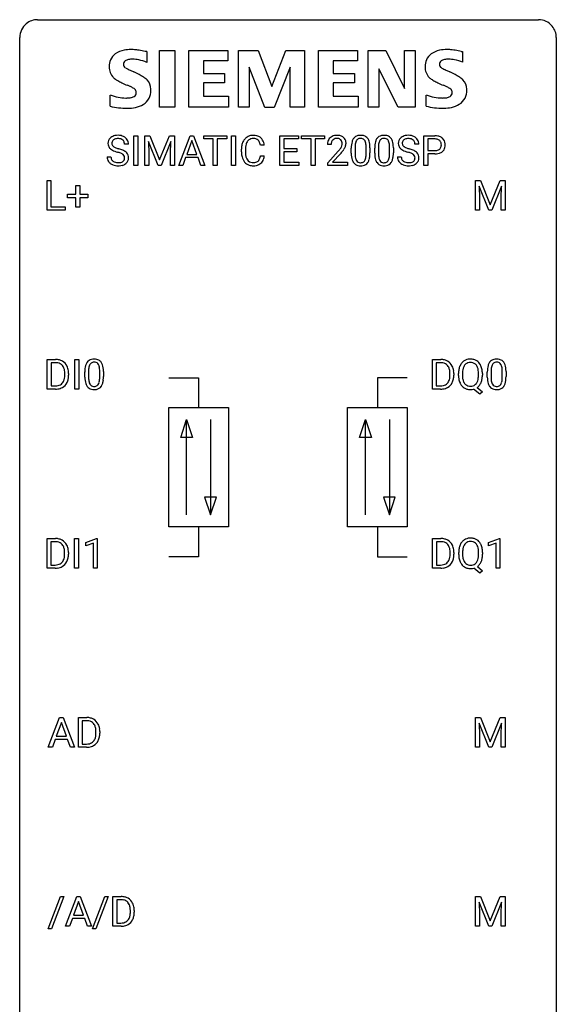
# Model space of a CAD drawing. Extents: x 2.8 to 26.6, y -2.8 to 84.5.
# Drawn here: x 2.8 to 26.6, y 40.9 to 84.5 of the extents above; entities that cross this region are included whole.
import ezdxf

# ---------------------------------------------------------------- set-up
doc = ezdxf.new("R2010")
doc.units = 0
doc.layers.add('DEFAULT_255_1_388', color=255, linetype='CONTINUOUS')
doc.layers.add('DEFAULT_255_2_778', color=255, linetype='CONTINUOUS')

msp = doc.modelspace()

# ---------------------------------------------------------------- linework, layer by layer
at = {"layer": 'DEFAULT_255_1_388'}
for p, q in [((7.844, 78.074), (7.844, 79.389)), ((7.844, 79.389), (8.018, 79.389)), ((8.018, 79.389), (8.018, 78.074)), ((8.335, 79.389), (8.559, 79.389)), ((8.335, 78.074), (8.335, 79.389)), ((8.922, 78.074), (8.491, 79.136)), ((8.491, 79.136), (8.509, 78.586)), ((8.559, 79.389), (8.989, 78.316)), ((8.989, 78.316), (9.419, 79.389)), ((9.487, 79.139), (9.055, 78.074)), ((9.419, 79.389), (9.644, 79.389)), ((9.471, 78.586), (9.487, 79.139)), ((9.644, 79.389), (9.644, 78.074)), ((9.839, 78.074), (10.342, 79.389)), ((10.418, 79.175), (10.195, 78.56)), ((10.342, 79.389), (10.494, 79.389)), ((10.642, 78.56), (10.418, 79.175)), ((10.494, 79.389), (10.997, 78.074)), ((10.949, 79.247), (10.949, 79.389)), ((10.949, 79.389), (11.966, 79.389)), ((11.371, 79.247), (10.949, 79.247)), ((11.371, 78.074), (11.371, 79.247)), ((11.966, 79.247), (11.544, 79.247)), ((11.544, 79.247), (11.544, 78.074)), ((11.966, 79.389), (11.966, 79.247)), ((12.174, 78.074), (12.174, 79.389)), ((12.174, 79.389), (12.348, 79.389)), ((12.348, 79.389), (12.348, 78.074)), ((14.327, 78.074), (14.327, 79.389)), ((14.327, 79.389), (15.154, 79.389)), ((15.154, 79.247), (14.501, 79.247)), ((14.501, 79.247), (14.501, 78.824)), ((15.154, 79.389), (15.154, 79.247)), ((15.289, 79.247), (15.289, 79.389)), ((15.289, 79.389), (16.306, 79.389)), ((15.711, 79.247), (15.289, 79.247)), ((15.711, 78.074), (15.711, 79.247)), ((16.306, 79.247), (15.883, 79.247)), ((15.883, 79.247), (15.883, 78.074)), ((16.306, 79.389), (16.306, 79.247)), ((20.717, 78.074), (20.717, 79.389)), ((20.717, 79.389), (21.202, 79.389)), ((20.89, 79.247), (20.89, 78.731)), ((21.212, 79.247), (20.89, 79.247)), ((7.607, 79.009), (7.432, 79.009)), ((8.509, 78.586), (8.509, 78.074)), ((9.471, 78.074), (9.471, 78.586)), ((12.62, 78.67), (12.62, 78.797)), ((12.794, 78.792), (12.794, 78.665)), ((13.633, 78.967), (13.458, 78.967)), ((14.501, 78.824), (15.071, 78.824)), ((15.071, 78.682), (14.501, 78.682)), ((14.501, 78.682), (14.501, 78.216)), ((15.071, 78.824), (15.071, 78.682)), ((16.6, 79.002), (16.433, 79.002)), ((16.458, 78.194), (16.913, 78.7)), ((17.012, 78.592), (16.66, 78.21)), ((17.492, 78.612), (17.492, 78.836)), ((17.659, 78.876), (17.659, 78.609)), ((18.155, 78.59), (18.155, 78.864)), ((18.322, 78.852), (18.322, 78.635)), ((18.531, 78.612), (18.531, 78.836)), ((18.698, 78.876), (18.698, 78.609)), ((19.194, 78.59), (19.194, 78.864)), ((19.361, 78.852), (19.361, 78.635)), ((20.492, 79.009), (20.317, 79.009)), ((20.89, 78.731), (21.202, 78.731)), ((21.2, 78.589), (20.89, 78.589)), ((20.89, 78.589), (20.89, 78.074)), ((6.653, 78.455), (6.828, 78.455)), ((10.142, 78.417), (10.018, 78.074)), ((10.693, 78.417), (10.142, 78.417)), ((10.195, 78.56), (10.642, 78.56)), ((10.819, 78.074), (10.693, 78.417)), ((13.458, 78.491), (13.633, 78.491)), ((14.501, 78.216), (15.163, 78.216)), ((15.163, 78.216), (15.163, 78.074)), ((16.458, 78.074), (16.458, 78.194)), ((16.66, 78.21), (17.32, 78.21)), ((17.32, 78.21), (17.32, 78.074)), ((19.538, 78.455), (19.713, 78.455)), ((8.018, 78.074), (7.844, 78.074)), ((8.509, 78.074), (8.335, 78.074)), ((9.055, 78.074), (8.922, 78.074)), ((9.644, 78.074), (9.471, 78.074)), ((10.018, 78.074), (9.839, 78.074)), ((10.997, 78.074), (10.819, 78.074)), ((11.544, 78.074), (11.371, 78.074)), ((12.348, 78.074), (12.174, 78.074)), ((15.163, 78.074), (14.327, 78.074)), ((15.883, 78.074), (15.711, 78.074)), ((17.32, 78.074), (16.458, 78.074)), ((20.89, 78.074), (20.717, 78.074)), ((3.994, 76.089), (3.994, 77.405)), ((3.994, 77.405), (4.168, 77.405)), ((4.168, 77.405), (4.168, 76.231)), ((23.008, 77.405), (23.232, 77.405)), ((23.008, 76.089), (23.008, 77.405)), ((23.232, 77.405), (23.662, 76.332)), ((23.662, 76.332), (24.092, 77.405)), ((24.092, 77.405), (24.317, 77.405)), ((24.317, 77.405), (24.317, 76.089)), ((5.274, 76.795), (5.274, 77.179)), ((5.274, 77.179), (5.442, 77.179)), ((5.442, 77.179), (5.442, 76.795)), ((23.596, 76.089), (23.165, 77.152)), ((23.165, 77.152), (23.182, 76.602)), ((24.16, 77.155), (23.728, 76.089)), ((24.144, 76.602), (24.16, 77.155)), ((4.907, 76.637), (4.907, 76.795)), ((4.907, 76.795), (5.274, 76.795)), ((5.274, 76.637), (4.907, 76.637)), ((5.274, 76.221), (5.274, 76.637)), ((5.442, 76.795), (5.809, 76.795)), ((5.809, 76.637), (5.442, 76.637)), ((5.442, 76.637), (5.442, 76.221)), ((5.809, 76.795), (5.809, 76.637)), ((23.182, 76.602), (23.182, 76.089)), ((24.144, 76.089), (24.144, 76.602)), ((4.792, 76.089), (3.994, 76.089)), ((4.168, 76.231), (4.792, 76.231)), ((4.792, 76.231), (4.792, 76.089)), ((5.442, 76.221), (5.274, 76.221)), ((23.182, 76.089), (23.008, 76.089)), ((23.728, 76.089), (23.596, 76.089)), ((24.317, 76.089), (24.144, 76.089)), ((4, 68.152), (4, 69.467)), ((4, 69.467), (4.371, 69.467)), ((5.226, 68.152), (5.226, 69.467)), ((5.226, 69.467), (5.399, 69.467)), ((5.399, 69.467), (5.399, 68.152)), ((21.091, 68.152), (21.091, 69.467)), ((21.091, 69.467), (21.462, 69.467)), ((4.376, 69.325), (4.173, 69.325)), ((4.173, 69.325), (4.173, 68.294)), ((21.467, 69.325), (21.265, 69.325)), ((21.265, 69.325), (21.265, 68.294)), ((4.779, 68.774), (4.779, 68.85)), ((4.951, 68.854), (4.951, 68.77)), ((5.668, 68.69), (5.668, 68.914)), ((5.835, 68.954), (5.835, 68.687)), ((6.331, 68.668), (6.331, 68.942)), ((6.498, 68.93), (6.498, 68.713)), ((21.871, 68.774), (21.871, 68.85)), ((22.043, 68.854), (22.043, 68.77)), ((22.25, 68.755), (22.25, 68.85)), ((22.424, 68.864), (22.424, 68.767)), ((23.136, 68.755), (23.136, 68.852)), ((23.309, 68.851), (23.309, 68.767)), ((23.528, 68.69), (23.528, 68.914)), ((23.695, 68.954), (23.695, 68.687)), ((24.191, 68.668), (24.191, 68.942)), ((24.358, 68.93), (24.358, 68.713)), ((4.364, 68.152), (4, 68.152)), ((4.173, 68.294), (4.356, 68.294)), ((5.399, 68.152), (5.226, 68.152)), ((21.455, 68.152), (21.091, 68.152)), ((21.265, 68.294), (21.447, 68.294)), ((23.196, 67.93), (22.918, 68.15)), ((23.079, 68.223), (23.314, 68.039)), ((23.314, 68.039), (23.196, 67.93)), ((3.992, 60.214), (3.992, 61.53)), ((3.992, 61.53), (4.364, 61.53)), ((4.368, 61.387), (4.166, 61.387)), ((4.166, 61.387), (4.166, 60.356)), ((5.218, 60.214), (5.218, 61.53)), ((5.218, 61.53), (5.392, 61.53)), ((5.392, 61.53), (5.392, 60.214)), ((5.71, 61.357), (6.189, 61.536)), ((5.71, 61.205), (5.71, 61.357)), ((6.047, 61.328), (5.71, 61.205)), ((6.047, 60.214), (6.047, 61.328)), ((6.189, 61.536), (6.215, 61.536)), ((6.215, 61.536), (6.215, 60.214)), ((21.099, 60.214), (21.099, 61.53)), ((21.099, 61.53), (21.47, 61.53)), ((21.475, 61.387), (21.272, 61.387)), ((21.272, 61.387), (21.272, 60.356)), ((23.586, 61.357), (24.065, 61.536)), ((23.586, 61.205), (23.586, 61.357)), ((23.923, 61.328), (23.586, 61.205)), ((23.923, 60.214), (23.923, 61.328)), ((24.065, 61.536), (24.091, 61.536)), ((24.091, 61.536), (24.091, 60.214)), ((4.772, 60.836), (4.772, 60.913)), ((4.944, 60.916), (4.944, 60.832)), ((21.879, 60.836), (21.879, 60.913)), ((22.05, 60.916), (22.05, 60.832)), ((22.258, 60.818), (22.258, 60.913)), ((22.432, 60.926), (22.432, 60.83)), ((23.144, 60.817), (23.144, 60.915)), ((23.317, 60.914), (23.317, 60.83)), ((4.166, 60.356), (4.348, 60.356)), ((21.272, 60.356), (21.455, 60.356)), ((23.087, 60.286), (23.322, 60.101)), ((4.356, 60.214), (3.992, 60.214)), ((5.392, 60.214), (5.218, 60.214)), ((6.215, 60.214), (6.047, 60.214)), ((21.463, 60.214), (21.099, 60.214)), ((23.203, 59.992), (22.926, 60.213)), ((23.322, 60.101), (23.203, 59.992)), ((24.091, 60.214), (23.923, 60.214)), ((4.049, 52.277), (4.551, 53.592)), ((4.627, 53.378), (4.404, 52.763)), ((4.551, 53.592), (4.703, 53.592)), ((4.851, 52.763), (4.627, 53.378)), ((4.703, 53.592), (5.206, 52.277)), ((5.383, 52.277), (5.383, 53.592)), ((5.383, 53.592), (5.755, 53.592)), ((5.759, 53.45), (5.557, 53.45)), ((5.557, 53.45), (5.557, 52.419)), ((23.008, 53.592), (23.232, 53.592)), ((23.008, 52.277), (23.008, 53.592)), ((23.596, 52.277), (23.165, 53.339)), ((23.165, 53.339), (23.182, 52.789)), ((23.232, 53.592), (23.662, 52.519)), ((23.662, 52.519), (24.092, 53.592)), ((24.16, 53.342), (23.728, 52.277)), ((24.092, 53.592), (24.317, 53.592)), ((24.144, 52.789), (24.16, 53.342)), ((24.317, 53.592), (24.317, 52.277)), ((6.163, 52.899), (6.163, 52.975)), ((6.335, 52.979), (6.335, 52.895)), ((4.352, 52.62), (4.228, 52.277)), ((4.903, 52.62), (4.352, 52.62)), ((4.404, 52.763), (4.851, 52.763)), ((5.028, 52.277), (4.903, 52.62)), ((5.557, 52.419), (5.739, 52.419)), ((23.182, 52.789), (23.182, 52.277)), ((24.144, 52.277), (24.144, 52.789)), ((4.228, 52.277), (4.049, 52.277)), ((5.206, 52.277), (5.028, 52.277)), ((5.748, 52.277), (5.383, 52.277)), ((23.182, 52.277), (23.008, 52.277)), ((23.728, 52.277), (23.596, 52.277)), ((24.317, 52.277), (24.144, 52.277)), ((4.042, 44.226), (4.591, 45.655)), ((4.734, 45.655), (4.185, 44.226)), ((4.591, 45.655), (4.734, 45.655)), ((4.813, 44.339), (5.316, 45.655)), ((5.392, 45.441), (5.169, 44.826)), ((5.316, 45.655), (5.468, 45.655)), ((5.616, 44.826), (5.392, 45.441)), ((5.468, 45.655), (5.971, 44.339)), ((6.012, 44.226), (6.561, 45.655)), ((6.704, 45.655), (6.155, 44.226)), ((6.561, 45.655), (6.704, 45.655)), ((6.911, 44.339), (6.911, 45.655)), ((6.911, 45.655), (7.282, 45.655)), ((7.286, 45.512), (7.084, 45.512)), ((7.084, 45.512), (7.084, 44.481)), ((23.008, 45.655), (23.232, 45.655)), ((23.008, 44.339), (23.008, 45.655)), ((23.232, 45.655), (23.662, 44.582)), ((23.662, 44.582), (24.092, 45.655)), ((24.16, 45.405), (23.728, 44.339)), ((24.092, 45.655), (24.317, 45.655)), ((24.144, 44.852), (24.16, 45.405)), ((24.317, 45.655), (24.317, 44.339)), ((7.69, 44.961), (7.69, 45.038)), ((7.862, 45.041), (7.862, 44.957)), ((23.596, 44.339), (23.165, 45.402)), ((23.165, 45.402), (23.182, 44.852)), ((5.116, 44.683), (4.992, 44.339)), ((5.667, 44.683), (5.116, 44.683)), ((5.169, 44.826), (5.616, 44.826)), ((5.793, 44.339), (5.667, 44.683)), ((23.182, 44.852), (23.182, 44.339)), ((24.144, 44.339), (24.144, 44.852)), ((4.185, 44.226), (4.042, 44.226)), ((4.992, 44.339), (4.813, 44.339)), ((5.971, 44.339), (5.793, 44.339)), ((6.155, 44.226), (6.012, 44.226)), ((7.275, 44.339), (6.911, 44.339)), ((7.084, 44.481), (7.267, 44.481)), ((23.182, 44.339), (23.008, 44.339)), ((23.728, 44.339), (23.596, 44.339)), ((24.317, 44.339), (24.144, 44.339))]:
    msp.add_line(p, q, dxfattribs=at)
for centre, radius, start, end in [((7.009, 79.054), 0.314, 132.4834, 181.0242), ((7.01, 79.046), 0.315, 179.5063, 199.8695), ((7.076, 78.991), 0.406, 129.2526, 133.4249), ((7.093, 78.966), 0.436, 101.9879, 128.8742), ((7.131, 79.052), 0.26, 175.1781, 180.0581), ((7.036, 79.05), 0.166, 179.6141, 228.1247), ((7.054, 79.063), 0.184, 127.7287, 176.7106), ((7.082, 79.03), 0.226, 114.0403, 127.9849), ((7.112, 78.957), 0.305, 99.0696, 113.7659), ((7.138, 78.773), 0.635, 89.5906, 102.3171), ((7.14, 78.795), 0.47, 89.6695, 99.2313), ((7.146, 78.809), 0.599, 77.2359, 90.3249), ((7.143, 78.75), 0.515, 86.2643, 90.0533), ((7.154, 78.886), 0.378, 73.7889, 86.6654), ((7.192, 79.01), 0.249, 48.5927, 74.1243), ((7.169, 78.917), 0.488, 63.838, 77.0809), ((7.21, 79.033), 0.219, 14.9782, 48.2005), ((7.2, 78.976), 0.422, 45.9863, 64.1609), ((7.131, 79.012), 0.301, 359.4697, 14.9832), ((7.23, 79.009), 0.377, 32.2748, 45.6545), ((7.237, 79.011), 0.37, 359.6507, 32.613), ((13.287, 78.839), 0.664, 155.0367, 169.6003), ((13.159, 78.901), 0.522, 136.7832, 155.2473), ((13.116, 78.938), 0.465, 121.7633, 136.4281), ((13.215, 78.896), 0.409, 143.0753, 163.1919), ((13.131, 78.91), 0.496, 95.646, 121.549), ((13.13, 78.962), 0.301, 109.2998, 143.3037), ((13.145, 78.904), 0.36, 89.3452, 108.5744), ((13.148, 78.785), 0.622, 89.9246, 96.1376), ((13.154, 78.798), 0.609, 76.6779, 90.4564), ((13.149, 78.772), 0.492, 87.3803, 90.0252), ((13.158, 78.891), 0.374, 74.7009, 87.8124), ((13.192, 79.011), 0.248, 47.4372, 75.0696), ((13.198, 78.977), 0.425, 47.4859, 76.9287), ((13.187, 79.012), 0.251, 27.8167, 46.4008), ((13.063, 78.946), 0.392, 15.7651, 27.941), ((12.839, 78.881), 0.625, 7.8889, 15.9242), ((13.182, 78.966), 0.444, 16.5424, 46.8935), ((13.001, 78.907), 0.635, 5.4073, 17.0364), ((16.89, 79.006), 0.458, 163.2878, 180.5582), ((16.8, 79.031), 0.364, 133.4541, 162.9471), ((16.82, 79.01), 0.394, 100.787, 133.4382), ((16.951, 79.007), 0.351, 165.9091, 178.8685), ((16.838, 79.037), 0.234, 136.1757, 166.3673), ((16.824, 79.048), 0.216, 129.7286, 135.7539), ((16.833, 79.034), 0.233, 102.1738, 129.2061), ((16.859, 78.835), 0.572, 89.6607, 101.3702), ((16.86, 78.918), 0.352, 89.5461, 102.5418), ((16.867, 78.842), 0.565, 78.2173, 90.4129), ((16.864, 78.979), 0.291, 82.1602, 90.1506), ((16.879, 79.062), 0.207, 43.4417, 83.1661), ((16.907, 79.025), 0.378, 55.9269, 78.4888), ((16.87, 79.053), 0.219, 16.1713, 43.5286), ((16.813, 79.038), 0.278, 359.4863, 15.9343), ((16.789, 79.035), 0.302, 353.2258, 0.0166), ((16.929, 79.063), 0.334, 47.9298, 55.4049), ((16.94, 79.075), 0.318, 4.3348, 48.056), ((16.865, 79.062), 0.394, 337.8914, 358.9968), ((16.817, 79.056), 0.442, 359.9252, 5.5972), ((18.328, 78.898), 0.833, 164.3059, 173.9001), ((18, 78.993), 0.492, 148.7922, 164.5682), ((17.893, 79.052), 0.369, 144.5884, 148.1162), ((17.854, 79.079), 0.322, 101.644, 144.5143), ((18.238, 78.934), 0.575, 163.3765, 172.1411), ((18.003, 79.006), 0.329, 149.4208, 163.6283), ((17.883, 79.078), 0.189, 105.7981, 149.7388), ((17.902, 78.889), 0.518, 89.5283, 102.582), ((17.904, 79.003), 0.267, 89.3804, 105.6764), ((17.911, 78.885), 0.522, 77.0438, 90.5082), ((17.908, 78.974), 0.296, 81.1057, 90.2187), ((17.928, 79.073), 0.195, 30.7408, 82.4658), ((17.956, 79.07), 0.332, 48.2778, 77.4996), ((17.869, 79.035), 0.265, 24.2875, 31.3934), ((17.737, 78.979), 0.409, 12.0807, 23.8171), ((17.427, 78.91), 0.726, 4.8365, 12.2906), ((17.965, 79.084), 0.316, 36.3142, 47.6307), ((17.867, 79.019), 0.434, 18.2931, 35.677), ((17.581, 78.92), 0.736, 8.0247, 18.5606), ((17.112, 78.851), 1.21, 1.1275, 8.1718), ((19.367, 78.898), 0.833, 164.3059, 173.9001), ((19.039, 78.993), 0.492, 148.7922, 164.5682), ((18.932, 79.052), 0.369, 144.5884, 148.1162), ((18.893, 79.079), 0.322, 101.644, 144.5143), ((19.277, 78.934), 0.575, 163.3765, 172.1411), ((19.042, 79.006), 0.329, 149.4208, 163.6283), ((18.922, 79.078), 0.189, 105.7981, 149.7388), ((18.941, 78.889), 0.518, 89.5283, 102.582), ((18.943, 79.003), 0.267, 89.3804, 105.6764), ((18.95, 78.885), 0.522, 77.0438, 90.5082), ((18.947, 78.974), 0.296, 81.1057, 90.2187), ((18.967, 79.073), 0.195, 30.7408, 82.4658), ((18.995, 79.07), 0.332, 48.2778, 77.4996), ((18.908, 79.035), 0.265, 24.2875, 31.3934), ((18.776, 78.979), 0.409, 12.0807, 23.8171), ((18.466, 78.91), 0.726, 4.8365, 12.2906), ((19.004, 79.084), 0.316, 36.3142, 47.6307), ((18.906, 79.019), 0.434, 18.2931, 35.677), ((18.62, 78.92), 0.736, 8.0247, 18.5606), ((18.151, 78.851), 1.21, 1.1275, 8.1718), ((19.894, 79.054), 0.314, 132.4834, 181.0242), ((19.895, 79.046), 0.315, 179.5063, 199.8695), ((19.961, 78.991), 0.406, 129.2526, 133.4249), ((19.978, 78.966), 0.436, 101.9879, 128.8742), ((20.016, 79.052), 0.26, 175.1781, 180.0581), ((19.921, 79.05), 0.166, 179.6141, 228.1247), ((19.939, 79.063), 0.184, 127.7287, 176.7106), ((19.966, 79.03), 0.226, 114.0403, 127.9849), ((19.997, 78.957), 0.305, 99.0696, 113.7659), ((20.023, 78.773), 0.635, 89.5906, 102.3171), ((20.024, 78.795), 0.47, 89.6695, 99.2313), ((20.031, 78.809), 0.599, 77.2359, 90.3249), ((20.028, 78.75), 0.515, 86.2643, 90.0533), ((20.039, 78.886), 0.378, 73.7889, 86.6654), ((20.077, 79.01), 0.249, 48.5927, 74.1243), ((20.054, 78.917), 0.488, 63.838, 77.0809), ((20.095, 79.033), 0.219, 14.9782, 48.2005), ((20.085, 78.976), 0.422, 45.9863, 64.1609), ((20.016, 79.012), 0.301, 359.4697, 14.9832), ((20.114, 79.009), 0.377, 32.2748, 45.6545), ((20.122, 79.011), 0.37, 359.6507, 32.613), ((21.207, 78.708), 0.682, 78.838, 90.3982), ((21.202, 78.769), 0.478, 87.8589, 88.7986), ((21.208, 78.869), 0.378, 75.2763, 88.2916), ((21.241, 78.988), 0.254, 46.8628, 75.6677), ((21.253, 78.935), 0.45, 58.9633, 79.0811), ((21.258, 79.007), 0.229, 15.7442, 46.6202), ((21.188, 78.988), 0.301, 359.4673, 15.5931), ((21.287, 78.998), 0.378, 48.0195, 58.4476), ((21.297, 79.008), 0.364, 3.3375, 48.1767), ((21.159, 78.988), 0.504, 359.9483, 4.6823), ((7.002, 79.048), 0.308, 200.6782, 228.1765), ((7.057, 79.101), 0.385, 227.4063, 229.9877), ((7.145, 79.214), 0.528, 230.4982, 241.8088), ((7.317, 79.529), 0.887, 241.6337, 249.0065), ((7.086, 79.096), 0.233, 226.5785, 230.8792), ((7.139, 79.167), 0.321, 231.4636, 241.9262), ((7.273, 79.415), 0.603, 241.7177, 248.3259), ((7.506, 80.015), 1.409, 248.9197, 254.1442), ((7.429, 79.801), 1.02, 248.2007, 252.4528), ((7.565, 80.219), 1.459, 252.3389, 254.347), ((6.622, 76.926), 1.805, 71.7184, 73.9261), ((6.716, 77.184), 1.692, 71.0197, 74.4085), ((6.824, 77.532), 1.166, 68.006, 71.8055), ((7.017, 78.007), 0.653, 62.2517, 68.1219), ((6.907, 77.735), 1.109, 66.1845, 71.0865), ((7.173, 78.301), 0.321, 52.7382, 62.4979), ((7.082, 78.129), 0.678, 59.3537, 66.2693), ((7.182, 78.298), 0.481, 49.1022, 59.3294), ((7.274, 78.403), 0.342, 32.7924, 49.2504), ((7.309, 78.428), 0.299, 31.1212, 32.3977), ((7.3, 78.425), 0.308, 8.1117, 30.7958), ((13.494, 78.801), 0.874, 169.5838, 180.2758), ((13.701, 78.67), 1.082, 179.9915, 181.5398), ((13.469, 78.658), 0.849, 181.122, 193.8755), ((13.73, 78.794), 0.936, 174.3421, 180.143), ((13.626, 78.66), 0.832, 179.6817, 189.1506), ((13.435, 78.827), 0.639, 162.9376, 174.6209), ((17.048, 79.002), 0.448, 178.4391, 180.0084), ((15.396, 80.042), 2.026, 318.5133, 320.7829), ((15.991, 79.558), 1.259, 320.7373, 323.9739), ((16.432, 79.238), 0.715, 323.8963, 328.6419), ((15.68, 79.823), 1.813, 317.2588, 319.9046), ((16.662, 79.096), 0.444, 328.8295, 331.7891), ((16.774, 79.039), 0.318, 331.4255, 352.9366), ((16.112, 79.467), 1.254, 319.6472, 327.096), ((16.56, 79.18), 0.721, 326.9133, 338.3508), ((18.836, 78.841), 1.344, 173.7674, 180.2316), ((19.003, 78.632), 1.512, 180.7435, 181.1522), ((18.698, 78.62), 1.207, 180.8977, 188.0055), ((18.951, 78.865), 1.292, 177.8639, 179.5036), ((18.829, 78.605), 1.171, 179.7996, 185.2461), ((18.609, 78.881), 0.95, 172.0258, 178.0705), ((16.953, 78.868), 1.202, 359.8093, 4.9408), ((16.821, 78.607), 1.334, 357.5871, 359.2682), ((16.944, 78.629), 1.378, 353.8441, 0.2288), ((16.747, 78.837), 1.575, 0.5433, 1.3867), ((19.875, 78.841), 1.344, 173.7674, 180.2316), ((20.042, 78.632), 1.512, 180.7435, 181.1522), ((19.737, 78.62), 1.207, 180.8977, 188.0055), ((19.99, 78.865), 1.292, 177.8639, 179.5036), ((19.869, 78.605), 1.171, 179.7996, 185.2461), ((19.648, 78.881), 0.95, 172.0258, 178.0705), ((17.992, 78.868), 1.202, 359.8093, 4.9408), ((17.86, 78.607), 1.334, 357.5871, 359.2682), ((17.983, 78.629), 1.378, 353.8441, 0.2288), ((17.787, 78.837), 1.575, 0.5433, 1.3867), ((19.887, 79.048), 0.308, 200.6782, 228.1765), ((19.942, 79.101), 0.385, 227.4063, 229.9877), ((20.03, 79.214), 0.528, 230.4982, 241.8088), ((20.202, 79.529), 0.887, 241.6337, 249.0065), ((19.971, 79.096), 0.233, 226.5785, 230.8792), ((20.023, 79.167), 0.321, 231.4636, 241.9262), ((20.158, 79.415), 0.603, 241.7177, 248.3259), ((20.391, 80.015), 1.409, 248.9197, 254.1442), ((20.314, 79.801), 1.02, 248.2007, 252.4528), ((19.507, 76.926), 1.805, 71.7184, 73.9261), ((20.449, 80.219), 1.459, 252.3389, 254.347), ((19.601, 77.184), 1.692, 71.0197, 74.4085), ((19.709, 77.532), 1.166, 68.006, 71.8055), ((19.902, 78.007), 0.653, 62.2517, 68.1219), ((19.792, 77.735), 1.109, 66.1845, 71.0865), ((20.058, 78.301), 0.321, 52.7382, 62.4979), ((19.967, 78.129), 0.678, 59.3537, 66.2693), ((20.067, 78.298), 0.481, 49.1022, 59.3294), ((20.159, 78.403), 0.342, 32.7924, 49.2504), ((20.194, 78.428), 0.299, 31.1212, 32.3977), ((20.185, 78.425), 0.308, 8.1117, 30.7958), ((21.202, 79.44), 0.851, 269.8968, 275.0193), ((21.205, 79.206), 0.476, 269.6596, 279.4151), ((21.227, 79.192), 0.601, 274.6848, 287.0247), ((21.234, 79.038), 0.305, 279.205, 294.9902), ((21.266, 78.966), 0.226, 295.2887, 311.2913), ((21.291, 78.99), 0.39, 286.6925, 310.2288), ((21.274, 78.954), 0.211, 311.7854, 347.2861), ((21.164, 78.982), 0.326, 346.6892, 0.1057), ((21.071, 78.986), 0.418, 359.6324, 359.9961), ((21.326, 78.943), 0.332, 310.8832, 346.5427), ((21.173, 78.983), 0.49, 346.1879, 0.5059), ((7.001, 78.451), 0.347, 179.2419, 215.2648), ((7.031, 78.473), 0.385, 215.3403, 233.0843), ((7.094, 78.557), 0.49, 233.1672, 246.4952), ((7.087, 78.452), 0.259, 179.3356, 199.1046), ((7.05, 78.442), 0.221, 199.883, 232.7061), ((7.103, 78.509), 0.306, 232.3736, 255.5137), ((7.141, 78.649), 0.451, 255.2448, 267.5318), ((7.151, 78.788), 0.59, 267.1565, 270.0295), ((7.154, 78.738), 0.54, 269.7, 278.1662), ((7.183, 78.543), 0.344, 278.0229, 290.6255), ((7.222, 78.439), 0.232, 290.6616, 307.0374), ((7.222, 78.499), 0.436, 284.3734, 307.1426), ((7.256, 78.397), 0.179, 306.3942, 355.3032), ((7.266, 78.423), 0.168, 16.4721, 52.6262), ((7.214, 78.409), 0.221, 359.4175, 16.1976), ((7.198, 78.406), 0.237, 354.3662, 0.0709), ((7.248, 78.458), 0.387, 307.6561, 308.4562), ((7.299, 78.402), 0.311, 307.5917, 336.4314), ((7.279, 78.404), 0.33, 337.4732, 0.7538), ((7.209, 78.409), 0.401, 359.8391, 8.4707), ((13.202, 78.588), 0.574, 193.548, 219.5756), ((13.109, 78.509), 0.451, 219.3628, 250.0611), ((13.344, 78.613), 0.546, 188.9911, 203.5772), ((13.223, 78.563), 0.415, 203.9075, 215.1312), ((13.119, 78.482), 0.284, 213.9072, 263.8849), ((13.133, 78.571), 0.373, 263.1758, 270.1031), ((13.137, 78.711), 0.513, 269.6723, 279.0607), ((13.167, 78.53), 0.329, 278.8749, 293.635), ((13.189, 78.505), 0.443, 282.4332, 310.7515), ((13.203, 78.445), 0.238, 293.8554, 310.0518), ((13.203, 78.438), 0.232, 311.0645, 332.0111), ((13.069, 78.512), 0.385, 331.6587, 343.2877), ((12.837, 78.583), 0.628, 343.1447, 351.0104), ((12.674, 78.613), 0.794, 350.7125, 351.1627), ((13.193, 78.493), 0.432, 311.456, 340.4421), ((13.016, 78.558), 0.62, 340.1775, 353.7812), ((18.253, 78.556), 0.757, 187.8816, 198.2347), ((17.973, 78.462), 0.462, 197.9695, 215.2623), ((17.859, 78.385), 0.323, 215.8618, 257.2788), ((18.375, 78.562), 0.714, 185.1412, 193.0082), ((18.077, 78.491), 0.408, 192.7897, 205.2507), ((17.959, 78.439), 0.279, 205.8002, 211.2546), ((17.901, 78.399), 0.208, 210.379, 238.4008), ((17.898, 78.404), 0.212, 239.6522, 265.9794), ((17.908, 78.48), 0.288, 265.1324, 270.0603), ((17.911, 78.444), 0.251, 269.3314, 287.218), ((17.927, 78.387), 0.193, 287.7958, 329.0809), ((17.957, 78.384), 0.324, 280.5802, 324.9173), ((17.819, 78.454), 0.32, 328.6635, 343.3325), ((17.575, 78.53), 0.576, 343.0498, 351.9392), ((17.184, 78.588), 0.97, 351.8072, 357.7958), ((17.914, 78.414), 0.375, 324.9361, 328.6153), ((17.803, 78.475), 0.503, 329.2804, 344.7473), ((17.466, 78.571), 0.853, 344.4935, 353.9764), ((19.292, 78.556), 0.757, 187.8816, 198.2347), ((19.013, 78.462), 0.462, 197.9695, 215.2623), ((18.898, 78.385), 0.323, 215.8618, 257.2788), ((19.414, 78.562), 0.714, 185.1412, 193.0082), ((19.116, 78.491), 0.408, 192.7897, 205.2507), ((18.999, 78.439), 0.279, 205.8002, 211.2546), ((18.94, 78.399), 0.208, 210.379, 238.4008), ((18.937, 78.404), 0.212, 239.6522, 265.9794), ((18.947, 78.48), 0.288, 265.1324, 270.0603), ((18.95, 78.444), 0.251, 269.3314, 287.218), ((18.966, 78.387), 0.193, 287.7958, 329.0809), ((18.996, 78.384), 0.324, 280.5802, 324.9173), ((18.858, 78.454), 0.32, 328.6635, 343.3325), ((18.614, 78.53), 0.576, 343.0498, 351.9392), ((18.224, 78.588), 0.97, 351.8072, 357.7958), ((18.954, 78.414), 0.375, 324.9361, 328.6153), ((18.842, 78.475), 0.503, 329.2804, 344.7473), ((18.505, 78.571), 0.853, 344.4935, 353.9764), ((19.886, 78.451), 0.347, 179.2419, 215.2648), ((19.916, 78.473), 0.385, 215.3403, 233.0843), ((19.979, 78.557), 0.49, 233.1672, 246.4952), ((19.972, 78.452), 0.259, 179.3356, 199.1046), ((19.935, 78.442), 0.221, 199.883, 232.7061), ((19.988, 78.509), 0.306, 232.3736, 255.5137), ((20.026, 78.649), 0.451, 255.2448, 267.5318), ((20.036, 78.788), 0.59, 267.1565, 270.0295), ((20.039, 78.738), 0.54, 269.7, 278.1662), ((20.068, 78.543), 0.344, 278.0229, 290.6255), ((20.107, 78.439), 0.232, 290.6616, 307.0374), ((20.107, 78.499), 0.436, 284.3734, 307.1426), ((20.141, 78.397), 0.179, 306.3942, 355.3032), ((20.15, 78.423), 0.168, 16.4721, 52.6262), ((20.099, 78.409), 0.221, 359.4175, 16.1976), ((20.083, 78.406), 0.237, 354.3662, 0.0709), ((20.133, 78.458), 0.387, 307.6561, 308.4562), ((20.184, 78.402), 0.311, 307.5917, 336.4314), ((20.164, 78.404), 0.33, 337.4732, 0.7538), ((20.094, 78.409), 0.401, 359.8391, 8.4707), ((7.141, 78.656), 0.599, 246.138, 248.0541), ((7.147, 78.677), 0.622, 248.2707, 270.4055), ((7.152, 78.907), 0.851, 269.9709, 272.8181), ((7.166, 78.704), 0.648, 272.4385, 284.6465), ((13.128, 78.581), 0.525, 250.7885, 270.6488), ((13.134, 78.861), 0.805, 269.9996, 270.3613), ((13.14, 78.709), 0.654, 269.9359, 282.8097), ((17.904, 78.559), 0.503, 256.6229, 270.5105), ((17.912, 78.572), 0.517, 269.5979, 281.6733), ((18.943, 78.559), 0.503, 256.6229, 270.5105), ((18.951, 78.572), 0.517, 269.5979, 281.6733), ((20.026, 78.656), 0.599, 246.138, 248.0541), ((20.032, 78.677), 0.622, 248.2707, 270.4055), ((20.037, 78.907), 0.851, 269.9709, 272.8181), ((20.051, 78.704), 0.648, 272.4385, 284.6465), ((4.375, 68.808), 0.66, 75.41, 90.3803), ((4.401, 68.915), 0.549, 60.1455, 75.189), ((6.03, 69.158), 0.322, 101.644, 144.5143), ((6.078, 68.968), 0.518, 89.5283, 102.582), ((6.087, 68.963), 0.522, 77.0438, 90.5082), ((6.132, 69.148), 0.332, 48.2778, 77.4996), ((21.467, 68.808), 0.66, 75.41, 90.3803), ((21.493, 68.915), 0.549, 60.1455, 75.189), ((22.767, 68.994), 0.491, 93.0225, 122.4556), ((22.779, 68.885), 0.6, 89.9757, 93.6341), ((22.783, 68.928), 0.558, 73.9666, 90.4228), ((22.804, 69.008), 0.475, 57.5177, 73.6815), ((23.891, 69.158), 0.322, 101.644, 144.5143), ((23.938, 68.968), 0.518, 89.5283, 102.582), ((23.947, 68.963), 0.522, 77.0438, 90.5082), ((23.993, 69.148), 0.332, 48.2778, 77.4996), ((4.373, 68.811), 0.514, 79.2154, 89.7445), ((4.41, 68.974), 0.347, 40.384, 80.1431), ((4.381, 68.952), 0.383, 26.5778, 40.1534), ((4.419, 68.946), 0.513, 26.5254, 60.1451), ((4.277, 68.903), 0.498, 9.6573, 26.1932), ((4.011, 68.855), 0.768, 359.6455, 9.8608), ((4.293, 68.88), 0.656, 7.403, 26.8322), ((7.012, 68.919), 1.344, 173.7674, 180.2316), ((6.504, 68.976), 0.833, 164.3059, 173.9001), ((6.176, 69.071), 0.492, 148.7922, 164.5682), ((6.069, 69.131), 0.369, 144.5884, 148.1162), ((7.127, 68.943), 1.292, 177.8639, 179.5036), ((6.785, 68.959), 0.95, 172.0258, 178.0705), ((6.414, 69.012), 0.575, 163.3765, 172.1411), ((6.179, 69.084), 0.329, 149.4208, 163.6283), ((6.059, 69.156), 0.189, 105.7981, 149.7388), ((6.08, 69.081), 0.267, 89.3804, 105.6764), ((6.084, 69.052), 0.296, 81.1057, 90.2187), ((6.104, 69.151), 0.195, 30.7408, 82.4658), ((6.045, 69.113), 0.265, 24.2875, 31.3934), ((5.913, 69.057), 0.409, 12.0807, 23.8171), ((5.603, 68.988), 0.726, 4.8365, 12.2906), ((5.129, 68.946), 1.202, 359.8093, 4.9408), ((6.14, 69.162), 0.316, 36.3142, 47.6307), ((6.043, 69.097), 0.434, 18.2931, 35.677), ((5.757, 68.998), 0.736, 8.0247, 18.5606), ((5.288, 68.929), 1.21, 1.1275, 8.1718), ((21.465, 68.811), 0.514, 79.2154, 89.7445), ((21.501, 68.974), 0.347, 40.384, 80.1431), ((21.511, 68.946), 0.513, 26.5254, 60.1451), ((21.473, 68.952), 0.383, 26.5778, 40.1534), ((21.368, 68.903), 0.498, 9.6573, 26.1932), ((21.103, 68.855), 0.768, 359.6455, 9.8608), ((21.385, 68.88), 0.656, 7.403, 26.8322), ((23.18, 68.855), 0.929, 169.5253, 180.2766), ((22.966, 68.894), 0.712, 155.8315, 169.5089), ((22.822, 68.961), 0.553, 139.626, 156.0379), ((22.755, 69.014), 0.468, 122.6415, 139.3432), ((23.085, 68.886), 0.659, 163.0419, 174.314), ((22.87, 68.953), 0.434, 143.5289, 163.298), ((22.766, 69.033), 0.303, 110.9287, 143.9411), ((22.775, 68.993), 0.343, 89.3101, 109.989), ((22.78, 68.911), 0.426, 83.7963, 90.0959), ((22.8, 69.036), 0.299, 35.6594, 85.1579), ((22.713, 68.971), 0.407, 20.0677, 35.9162), ((22.799, 69.004), 0.481, 28.7261, 57.2768), ((22.531, 68.905), 0.602, 7.829, 20.0423), ((22.197, 68.857), 0.939, 359.7135, 7.9656), ((22.696, 68.941), 0.601, 24.2451, 29.325), ((22.592, 68.898), 0.714, 9.0644, 23.9639), ((22.338, 68.855), 0.971, 359.7586, 9.1891), ((24.872, 68.919), 1.344, 173.7674, 180.2316), ((24.364, 68.976), 0.833, 164.3059, 173.9001), ((24.036, 69.071), 0.492, 148.7922, 164.5682), ((23.929, 69.131), 0.369, 144.5884, 148.1162), ((24.988, 68.943), 1.292, 177.8639, 179.5036), ((24.645, 68.959), 0.95, 172.0258, 178.0705), ((24.274, 69.012), 0.575, 163.3765, 172.1411), ((24.039, 69.084), 0.329, 149.4208, 163.6283), ((23.919, 69.156), 0.189, 105.7981, 149.7388), ((23.94, 69.081), 0.267, 89.3804, 105.6764), ((23.944, 69.052), 0.296, 81.1057, 90.2187), ((23.964, 69.151), 0.195, 30.7408, 82.4658), ((23.905, 69.113), 0.265, 24.2875, 31.3934), ((23.773, 69.057), 0.409, 12.0807, 23.8171), ((23.463, 68.988), 0.726, 4.8365, 12.2906), ((22.989, 68.946), 1.202, 359.8093, 4.9408), ((24.001, 69.162), 0.316, 36.3142, 47.6307), ((23.903, 69.097), 0.434, 18.2931, 35.677), ((23.617, 68.998), 0.736, 8.0247, 18.5606), ((23.149, 68.929), 1.21, 1.1275, 8.1718), ((4.362, 68.687), 0.407, 318.7418, 343.6873), ((4.159, 68.75), 0.619, 343.3325, 355.8549), ((3.923, 68.772), 0.856, 355.4989, 0.079), ((4.319, 68.729), 0.629, 333.0707, 348.7181), ((4.132, 68.766), 0.819, 348.729, 0.3013), ((4.114, 68.852), 0.837, 0.1606, 7.7176), ((7.179, 68.71), 1.512, 180.7435, 181.1522), ((6.874, 68.699), 1.207, 180.8977, 188.0055), ((7.005, 68.683), 1.171, 179.7996, 185.2461), ((6.551, 68.64), 0.714, 185.1412, 193.0082), ((5.36, 68.666), 0.97, 351.8072, 357.7958), ((4.997, 68.685), 1.334, 357.5871, 359.2682), ((5.642, 68.649), 0.853, 344.4935, 353.9764), ((5.12, 68.708), 1.378, 353.8441, 0.2288), ((4.923, 68.915), 1.575, 0.5433, 1.3867), ((21.454, 68.687), 0.407, 318.7418, 343.6873), ((21.251, 68.75), 0.619, 343.3325, 355.8549), ((21.015, 68.772), 0.856, 355.4989, 0.079), ((21.41, 68.729), 0.629, 333.0707, 348.7181), ((21.224, 68.766), 0.819, 348.729, 0.3013), ((21.205, 68.852), 0.837, 0.1606, 7.7176), ((23.183, 68.762), 0.932, 180.3723, 188.9254), ((22.958, 68.724), 0.705, 188.7217, 204.824), ((23.355, 68.854), 0.932, 174.0509, 179.4175), ((23.298, 68.762), 0.874, 179.6829, 188.9632), ((22.997, 68.713), 0.569, 188.8099, 202.93), ((22.478, 68.724), 0.655, 342.4092, 353.6452), ((22.16, 68.763), 0.976, 353.4028, 359.4847), ((22.593, 68.718), 0.713, 338.6861, 351.5541), ((22.302, 68.763), 1.007, 351.4531, 0.2488), ((25.04, 68.71), 1.512, 180.7435, 181.1522), ((24.735, 68.699), 1.207, 180.8977, 188.0055), ((24.866, 68.683), 1.171, 179.7996, 185.2461), ((24.411, 68.64), 0.714, 185.1412, 193.0082), ((23.221, 68.666), 0.97, 351.8072, 357.7958), ((22.857, 68.685), 1.334, 357.5871, 359.2682), ((23.503, 68.649), 0.853, 344.4935, 353.9764), ((22.981, 68.708), 1.378, 353.8441, 0.2288), ((22.784, 68.915), 1.575, 0.5433, 1.3867), ((4.36, 68.812), 0.518, 269.497, 284.0205), ((4.358, 68.916), 0.764, 270.4447, 278.4508), ((4.387, 68.747), 0.592, 278.1072, 299.034), ((4.4, 68.658), 0.359, 283.7699, 318.1557), ((4.427, 68.67), 0.505, 299.2531, 333.4571), ((6.429, 68.634), 0.757, 187.8816, 198.2347), ((6.149, 68.54), 0.462, 197.9695, 215.2623), ((6.035, 68.463), 0.323, 215.8618, 257.2788), ((6.253, 68.569), 0.408, 192.7897, 205.2507), ((6.135, 68.517), 0.279, 205.8002, 211.2546), ((6.077, 68.477), 0.208, 210.379, 238.4008), ((6.08, 68.637), 0.503, 256.6229, 270.5105), ((6.074, 68.483), 0.212, 239.6522, 265.9794), ((6.084, 68.558), 0.288, 265.1324, 270.0603), ((6.087, 68.522), 0.251, 269.3314, 287.218), ((6.088, 68.651), 0.517, 269.5979, 281.6733), ((6.103, 68.465), 0.193, 287.7958, 329.0809), ((6.133, 68.463), 0.324, 280.5802, 324.9173), ((5.995, 68.532), 0.32, 328.6635, 343.3325), ((5.75, 68.609), 0.576, 343.0498, 351.9392), ((6.09, 68.492), 0.375, 324.9361, 328.6153), ((5.979, 68.554), 0.503, 329.2804, 344.7473), ((21.452, 68.812), 0.518, 269.497, 284.0205), ((21.449, 68.916), 0.764, 270.4447, 278.4508), ((21.478, 68.747), 0.592, 278.1072, 299.034), ((21.492, 68.658), 0.359, 283.7699, 318.1557), ((21.519, 68.67), 0.505, 299.2531, 333.4571), ((22.868, 68.686), 0.607, 205.1185, 209.6465), ((22.77, 68.624), 0.492, 209.0633, 237.3493), ((22.86, 68.658), 0.422, 203.2072, 215.7877), ((22.76, 68.611), 0.476, 237.535, 252.1858), ((22.765, 68.582), 0.3, 214.7521, 264.2834), ((22.777, 68.672), 0.538, 252.5221, 270.4416), ((22.78, 68.678), 0.397, 263.4755, 270.0952), ((22.785, 68.649), 0.368, 269.3649, 287.515), ((22.781, 68.763), 0.629, 269.9937, 271.8317), ((22.785, 68.689), 0.555, 271.6372, 283.8614), ((22.805, 68.576), 0.293, 288.0629, 323.8116), ((22.707, 68.649), 0.415, 323.6547, 342.6591), ((22.807, 68.605), 0.469, 305.4418, 320.8707), ((22.736, 68.66), 0.558, 321.1169, 336.6796), ((22.698, 68.681), 0.601, 336.2886, 338.3448), ((24.289, 68.634), 0.757, 187.8816, 198.2347), ((24.01, 68.54), 0.462, 197.9695, 215.2623), ((23.895, 68.463), 0.323, 215.8618, 257.2788), ((24.113, 68.569), 0.408, 192.7897, 205.2507), ((23.996, 68.517), 0.279, 205.8002, 211.2546), ((23.937, 68.477), 0.208, 210.379, 238.4008), ((23.94, 68.637), 0.503, 256.6229, 270.5105), ((23.935, 68.483), 0.212, 239.6522, 265.9794), ((23.944, 68.558), 0.288, 265.1324, 270.0603), ((23.947, 68.522), 0.251, 269.3314, 287.218), ((23.948, 68.651), 0.517, 269.5979, 281.6733), ((23.963, 68.465), 0.193, 287.7958, 329.0809), ((23.993, 68.463), 0.324, 280.5802, 324.9173), ((23.855, 68.532), 0.32, 328.6635, 343.3325), ((23.611, 68.609), 0.576, 343.0498, 351.9392), ((23.951, 68.492), 0.375, 324.9361, 328.6153), ((23.839, 68.554), 0.503, 329.2804, 344.7473), ((4.368, 60.87), 0.66, 75.41, 90.3803), ((4.366, 60.873), 0.514, 79.2154, 89.7445), ((4.403, 61.037), 0.347, 40.384, 80.1431), ((4.394, 60.978), 0.549, 60.1455, 75.189), ((4.412, 61.009), 0.513, 26.5254, 60.1451), ((4.374, 61.014), 0.383, 26.5778, 40.1534), ((4.269, 60.966), 0.498, 9.6573, 26.1932), ((4.286, 60.942), 0.656, 7.403, 26.8322), ((21.475, 60.87), 0.66, 75.41, 90.3803), ((21.473, 60.873), 0.514, 79.2154, 89.7445), ((21.509, 61.037), 0.347, 40.384, 80.1431), ((21.501, 60.978), 0.549, 60.1455, 75.189), ((21.518, 61.009), 0.513, 26.5254, 60.1451), ((21.481, 61.014), 0.383, 26.5778, 40.1534), ((21.376, 60.966), 0.498, 9.6573, 26.1932), ((21.392, 60.942), 0.656, 7.403, 26.8322), ((22.974, 60.957), 0.712, 155.8315, 169.5089), ((22.829, 61.024), 0.553, 139.626, 156.0379), ((22.763, 61.077), 0.468, 122.6415, 139.3432), ((23.093, 60.948), 0.659, 163.0419, 174.314), ((22.878, 61.016), 0.434, 143.5289, 163.298), ((22.774, 61.056), 0.491, 93.0225, 122.4556), ((22.773, 61.096), 0.303, 110.9287, 143.9411), ((22.783, 61.056), 0.343, 89.3101, 109.989), ((22.787, 60.948), 0.6, 89.9757, 93.6341), ((22.791, 60.99), 0.558, 73.9666, 90.4228), ((22.788, 60.973), 0.426, 83.7963, 90.0959), ((22.808, 61.099), 0.299, 35.6594, 85.1579), ((22.812, 61.071), 0.475, 57.5177, 73.6815), ((22.721, 61.034), 0.407, 20.0677, 35.9162), ((22.807, 61.067), 0.481, 28.7261, 57.2768), ((22.538, 60.967), 0.602, 7.829, 20.0423), ((22.704, 61.004), 0.601, 24.2451, 29.325), ((22.6, 60.96), 0.714, 9.0644, 23.9639), ((4.152, 60.812), 0.619, 343.3325, 355.8549), ((4.004, 60.918), 0.768, 359.6455, 9.8608), ((3.916, 60.835), 0.856, 355.4989, 0.079), ((4.125, 60.828), 0.819, 348.729, 0.3013), ((4.106, 60.914), 0.837, 0.1606, 7.7176), ((21.259, 60.812), 0.619, 343.3325, 355.8549), ((21.111, 60.918), 0.768, 359.6455, 9.8608), ((21.023, 60.835), 0.856, 355.4989, 0.079), ((21.231, 60.828), 0.819, 348.729, 0.3013), ((21.213, 60.914), 0.837, 0.1606, 7.7176), ((23.188, 60.917), 0.929, 169.5253, 180.2766), ((23.191, 60.824), 0.932, 180.3723, 188.9254), ((23.363, 60.917), 0.932, 174.0509, 179.4175), ((23.305, 60.825), 0.874, 179.6829, 188.9632), ((23.005, 60.776), 0.569, 188.8099, 202.93), ((22.486, 60.786), 0.655, 342.4092, 353.6452), ((22.205, 60.919), 0.939, 359.7135, 7.9656), ((22.168, 60.826), 0.976, 353.4028, 359.4847), ((22.346, 60.918), 0.971, 359.7586, 9.1891), ((22.31, 60.825), 1.007, 351.4531, 0.2488), ((4.353, 60.874), 0.518, 269.497, 284.0205), ((4.379, 60.809), 0.592, 278.1072, 299.034), ((4.393, 60.721), 0.359, 283.7699, 318.1557), ((4.355, 60.749), 0.407, 318.7418, 343.6873), ((4.42, 60.732), 0.505, 299.2531, 333.4571), ((4.311, 60.791), 0.629, 333.0707, 348.7181), ((21.46, 60.874), 0.518, 269.497, 284.0205), ((21.486, 60.809), 0.592, 278.1072, 299.034), ((21.5, 60.721), 0.359, 283.7699, 318.1557), ((21.462, 60.749), 0.407, 318.7418, 343.6873), ((21.527, 60.732), 0.505, 299.2531, 333.4571), ((21.418, 60.791), 0.629, 333.0707, 348.7181), ((22.966, 60.786), 0.705, 188.7217, 204.824), ((22.876, 60.748), 0.607, 205.1185, 209.6465), ((22.778, 60.687), 0.492, 209.0633, 237.3493), ((22.868, 60.72), 0.422, 203.2072, 215.7877), ((22.768, 60.674), 0.476, 237.535, 252.1858), ((22.773, 60.645), 0.3, 214.7521, 264.2834), ((22.788, 60.741), 0.397, 263.4755, 270.0952), ((22.793, 60.712), 0.368, 269.3649, 287.515), ((22.813, 60.639), 0.293, 288.0629, 323.8116), ((22.715, 60.712), 0.415, 323.6547, 342.6591), ((22.815, 60.668), 0.469, 305.4418, 320.8707), ((22.744, 60.722), 0.558, 321.1169, 336.6796), ((22.706, 60.743), 0.601, 336.2886, 338.3448), ((22.601, 60.78), 0.713, 338.6861, 351.5541), ((4.35, 60.979), 0.764, 270.4447, 278.4508), ((21.457, 60.979), 0.764, 270.4447, 278.4508), ((22.785, 60.735), 0.538, 252.5221, 270.4416), ((22.789, 60.826), 0.629, 269.9937, 271.8317), ((22.793, 60.752), 0.555, 271.6372, 283.8614), ((5.759, 52.933), 0.66, 75.41, 90.3803), ((5.757, 52.936), 0.514, 79.2154, 89.7445), ((5.794, 53.099), 0.347, 40.384, 80.1431), ((5.785, 53.04), 0.549, 60.1455, 75.189), ((5.803, 53.071), 0.513, 26.5254, 60.1451), ((5.765, 53.077), 0.383, 26.5778, 40.1534), ((5.677, 53.005), 0.656, 7.403, 26.8322), ((5.661, 53.028), 0.498, 9.6573, 26.1932), ((5.543, 52.875), 0.619, 343.3325, 355.8549), ((5.395, 52.98), 0.768, 359.6455, 9.8608), ((5.307, 52.897), 0.856, 355.4989, 0.079), ((5.516, 52.891), 0.819, 348.729, 0.3013), ((5.498, 52.977), 0.837, 0.1606, 7.7176), ((5.744, 52.937), 0.518, 269.497, 284.0205), ((5.784, 52.783), 0.359, 283.7699, 318.1557), ((5.746, 52.812), 0.407, 318.7418, 343.6873), ((5.811, 52.795), 0.505, 299.2531, 333.4571), ((5.702, 52.854), 0.629, 333.0707, 348.7181), ((5.742, 53.041), 0.764, 270.4447, 278.4508), ((5.77, 52.872), 0.592, 278.1072, 299.034), ((7.286, 44.995), 0.66, 75.41, 90.3803), ((7.284, 44.998), 0.514, 79.2154, 89.7445), ((7.321, 45.162), 0.347, 40.384, 80.1431), ((7.312, 45.103), 0.549, 60.1455, 75.189), ((7.33, 45.134), 0.513, 26.5254, 60.1451), ((7.292, 45.139), 0.383, 26.5778, 40.1534), ((7.188, 45.091), 0.498, 9.6573, 26.1932), ((6.922, 45.043), 0.768, 359.6455, 9.8608), ((7.204, 45.067), 0.656, 7.403, 26.8322), ((7.025, 45.039), 0.837, 0.1606, 7.7176), ((7.311, 44.846), 0.359, 283.7699, 318.1557), ((7.273, 44.874), 0.407, 318.7418, 343.6873), ((7.338, 44.857), 0.505, 299.2531, 333.4571), ((7.07, 44.937), 0.619, 343.3325, 355.8549), ((6.834, 44.96), 0.856, 355.4989, 0.079), ((7.229, 44.916), 0.629, 333.0707, 348.7181), ((7.043, 44.953), 0.819, 348.729, 0.3013), ((7.271, 44.999), 0.518, 269.497, 284.0205), ((7.269, 45.104), 0.764, 270.4447, 278.4508), ((7.298, 44.934), 0.592, 278.1072, 299.034)]:
    msp.add_arc(centre, radius, start, end, dxfattribs=at)
at = {"layer": 'DEFAULT_255_2_778'}
for p, q in [((3.572, 84.534), (25.797, 84.534)), ((2.778, -1.984), (2.778, 83.741)), ((26.591, 83.741), (26.591, -1.984)), ((8.416, 83.118), (8.416, 82.642)), ((8.987, 83.167), (9.663, 83.167)), ((8.987, 80.66), (8.987, 83.167)), ((9.663, 83.167), (9.663, 80.66)), ((10.281, 80.66), (10.281, 83.167)), ((10.281, 83.167), (12.013, 83.167)), ((12.013, 83.167), (12.013, 82.714)), ((12.482, 80.66), (12.482, 83.167)), ((12.482, 83.167), (13.358, 83.167)), ((13.358, 83.167), (13.967, 81.565)), ((13.967, 81.565), (14.59, 83.167)), ((14.59, 83.167), (15.422, 83.167)), ((15.422, 83.167), (15.422, 80.66)), ((16.041, 80.66), (16.041, 83.167)), ((16.041, 83.167), (17.773, 83.167)), ((17.773, 83.167), (17.773, 82.714)), ((18.245, 80.66), (18.245, 83.167)), ((18.245, 83.167), (19.028, 83.167)), ((19.028, 83.167), (19.859, 81.488)), ((19.859, 81.488), (19.859, 83.167)), ((19.859, 83.167), (20.334, 83.167)), ((20.334, 83.167), (20.334, 80.66)), ((22.375, 83.131), (22.434, 83.12)), ((22.434, 83.12), (22.434, 82.644)), ((12.013, 82.714), (10.932, 82.714)), ((10.932, 82.714), (10.932, 82.147)), ((17.773, 82.714), (16.692, 82.714)), ((16.692, 82.714), (16.692, 82.147)), ((10.932, 82.147), (11.874, 82.147)), ((11.874, 82.147), (11.874, 81.734)), ((13.652, 80.635), (12.956, 82.436)), ((12.956, 82.436), (12.956, 80.66)), ((14.781, 82.436), (14.072, 80.635)), ((14.781, 80.66), (14.781, 82.436)), ((16.692, 82.147), (17.633, 82.147)), ((17.633, 82.147), (17.633, 81.734)), ((19.574, 80.66), (18.721, 82.361)), ((18.721, 82.361), (18.721, 80.66)), ((11.874, 81.734), (10.932, 81.734)), ((10.932, 81.734), (10.932, 81.138)), ((17.633, 81.734), (16.692, 81.734)), ((16.692, 81.734), (16.692, 81.138)), ((6.796, 80.7), (6.796, 81.195)), ((10.932, 81.138), (12.041, 81.138)), ((12.041, 81.138), (12.041, 80.658)), ((16.692, 81.138), (17.803, 81.138)), ((17.803, 81.138), (17.803, 80.658)), ((20.814, 80.7), (20.814, 81.195)), ((6.794, 80.698), (6.796, 80.7)), ((7.545, 80.607), (7.544, 80.607)), ((9.663, 80.66), (8.987, 80.66)), ((12.041, 80.658), (10.281, 80.66)), ((12.956, 80.66), (12.482, 80.66)), ((14.072, 80.635), (13.652, 80.635)), ((15.422, 80.66), (14.781, 80.66)), ((17.803, 80.658), (16.041, 80.66)), ((18.721, 80.66), (18.245, 80.66)), ((20.334, 80.66), (19.574, 80.66)), ((20.812, 80.701), (20.814, 80.7)), ((21.564, 80.609), (21.563, 80.609)), ((9.393, 68.659), (10.716, 68.659)), ((10.716, 68.659), (10.716, 67.336)), ((19.976, 68.659), (18.653, 68.659)), ((18.653, 68.659), (18.653, 67.336)), ((9.393, 67.336), (12.038, 67.336)), ((9.393, 62.045), (9.393, 67.336)), ((12.038, 67.336), (12.038, 62.045)), ((17.33, 67.336), (19.976, 67.336)), ((17.33, 62.045), (17.33, 67.336)), ((19.976, 67.336), (19.976, 62.045)), ((9.922, 66.014), (10.187, 66.807)), ((10.187, 62.574), (10.187, 66.807)), ((10.187, 66.807), (10.451, 66.014)), ((11.245, 66.807), (11.245, 62.574)), ((17.859, 66.014), (18.124, 66.807)), ((18.124, 62.574), (18.124, 66.807)), ((18.124, 66.807), (18.389, 66.014)), ((19.182, 66.807), (19.182, 62.574)), ((10.451, 66.014), (9.922, 66.014)), ((18.389, 66.014), (17.859, 66.014)), ((10.98, 63.368), (11.245, 62.574)), ((11.509, 63.368), (10.98, 63.368)), ((11.245, 62.574), (11.509, 63.368)), ((18.918, 63.368), (19.182, 62.574)), ((19.447, 63.368), (18.918, 63.368)), ((19.182, 62.574), (19.447, 63.368)), ((12.038, 62.045), (9.393, 62.045)), ((10.716, 62.045), (10.716, 60.722)), ((19.976, 62.045), (17.33, 62.045)), ((18.653, 62.045), (18.653, 60.722)), ((10.716, 60.722), (9.393, 60.722)), ((18.653, 60.722), (19.976, 60.722))]:
    msp.add_line(p, q, dxfattribs=at)
for centre, radius, start, end in [((3.57, 83.743), 0.791, 129.1313, 180.1451), ((3.57, 83.743), 0.791, 89.854, 129.1684), ((25.799, 83.743), 0.792, 39.4792, 90.1479), ((25.799, 83.743), 0.791, 359.8534, 39.5154), ((7.378, 82.504), 0.626, 124.9113, 155.9212), ((7.596, 82.195), 1.004, 100.408, 125.0169), ((7.699, 81.701), 1.508, 89.6484, 100.8685), ((7.708, 81.349), 1.86, 89.5079, 89.9984), ((7.71, 81.284), 1.926, 83.9171, 89.5732), ((7.507, 79.276), 3.943, 80.7326, 84.078), ((7.021, 76.253), 7.005, 78.5086, 80.7887), ((21.393, 82.506), 0.622, 124.7111, 155.788), ((21.606, 82.214), 0.984, 101.7935, 125.2144), ((21.73, 81.662), 1.55, 89.5249, 102.1167), ((21.728, 81.108), 2.103, 83.289, 89.608), ((21.53, 79.34), 3.882, 79.4764, 83.4308), ((21.219, 77.587), 5.663, 78.2225, 79.6191), ((7.506, 82.463), 0.759, 157.0337, 181.0453), ((7.571, 82.556), 0.186, 125.7571, 182.2825), ((7.549, 82.549), 0.165, 180.2493, 239.8144), ((7.666, 82.408), 0.362, 99.4785, 124.3294), ((7.779, 81.838), 0.943, 89.2638, 100.5667), ((7.785, 81.423), 1.358, 78.2126, 89.7334), ((7.662, 80.853), 1.942, 67.1358, 78.0934), ((21.517, 82.467), 0.752, 156.9196, 181.0501), ((21.588, 82.559), 0.186, 125.863, 182.2987), ((21.55, 82.551), 0.148, 179.9667, 180.1001), ((21.566, 82.551), 0.164, 180.0859, 239.882), ((21.682, 82.412), 0.36, 99.5087, 124.4067), ((21.795, 81.847), 0.936, 89.2619, 100.5951), ((21.801, 81.416), 1.367, 78.4566, 89.7552), ((21.684, 80.865), 1.931, 67.1324, 78.3149), ((7.397, 82.429), 0.65, 178.2783, 224.6551), ((7.933, 83.149), 0.876, 237.8726, 242.8069), ((9.418, 85.966), 4.06, 242.3328, 244.0311), ((12.38, 92.014), 10.796, 243.9506, 244.8024), ((15.401, 98.398), 17.858, 244.7535, 244.9563), ((5.865, 77.897), 4.753, 62.2505, 65.4302), ((6.928, 79.905), 2.481, 57.2951, 62.3684), ((21.667, 82.453), 0.902, 179.9979, 180.6487), ((21.413, 82.429), 0.648, 178.7796, 224.7096), ((21.938, 83.138), 0.858, 238.0729, 243.0442), ((23.487, 86.103), 4.204, 242.5409, 244.1885), ((26.646, 92.598), 11.426, 244.1077, 244.922), ((29.904, 99.521), 19.078, 244.8744, 245.067), ((19.887, 77.929), 4.725, 62.034, 65.293), ((20.951, 79.924), 2.464, 57.1127, 62.1374), ((7.356, 82.405), 0.604, 225.6991, 232.99), ((7.78, 82.976), 1.315, 233.221, 240.4606), ((8.551, 84.313), 2.858, 240.2324, 244.371), ((9.642, 86.573), 5.368, 244.3032, 247.1394), ((7.681, 81.068), 1.095, 48.7346, 57.5685), ((8.012, 81.456), 0.586, 44.3236, 48.0704), ((7.978, 81.436), 0.624, 1.3524, 43.4926), ((21.371, 82.399), 0.597, 225.5851, 232.3394), ((21.786, 82.95), 1.287, 232.6975, 240.4357), ((22.559, 84.286), 2.831, 240.1545, 244.3326), ((23.628, 86.494), 5.284, 244.2657, 247.1407), ((21.704, 81.078), 1.086, 48.3696, 57.4197), ((22.029, 81.455), 0.589, 44.4725, 47.6467), ((21.998, 81.437), 0.623, 1.2062, 43.6204), ((6.095, 78.21), 3.716, 64.6076, 66.8387), ((7.019, 80.139), 1.577, 59.7995, 64.8886), ((7.619, 81.155), 0.398, 47.6145, 60.8366), ((7.761, 81.294), 0.189, 300.224, 1.9041), ((7.752, 81.304), 0.198, 359.7594, 47.1794), ((7.745, 81.303), 0.205, 359.1991, 359.9996), ((7.865, 81.388), 0.739, 333.0362, 1.1409), ((7.71, 81.403), 0.893, 359.9764, 3.0599), ((20.142, 78.223), 3.692, 64.9169, 67.1566), ((21.042, 80.129), 1.585, 60.1211, 65.1917), ((21.636, 81.148), 0.404, 47.8813, 61.1747), ((21.78, 81.293), 0.189, 300.1108, 1.9025), ((21.777, 81.308), 0.192, 358.8317, 47.09), ((21.744, 81.304), 0.225, 358.8843, 0.002), ((21.88, 81.39), 0.742, 333.1729, 1.1404), ((21.731, 81.405), 0.891, 359.9779, 2.9299), ((7.754, 84.089), 3.048, 251.6854, 258.6072), ((7.54, 83.007), 1.946, 258.4992, 268.3986), ((7.517, 82.577), 1.515, 268.7865, 269.995), ((7.528, 82.126), 1.064, 269.4269, 279.6711), ((7.642, 81.496), 0.424, 278.7731, 300.3325), ((7.695, 81.708), 1.087, 281.4259, 301.4316), ((7.895, 81.395), 0.715, 300.843, 331.4403), ((21.754, 84.015), 2.972, 251.5709, 258.7508), ((21.554, 82.991), 1.929, 258.6495, 268.8282), ((21.536, 82.597), 1.534, 269.2085, 269.9982), ((21.547, 82.128), 1.066, 269.3612, 279.5899), ((21.661, 81.497), 0.425, 278.6895, 300.2364), ((21.718, 81.704), 1.08, 281.9041, 301.4484), ((21.915, 81.395), 0.714, 300.9808, 331.5914), ((7.551, 83.79), 3.183, 256.2431, 269.8719), ((7.545, 82.793), 2.186, 269.9983, 270.6466), ((7.563, 82.316), 1.709, 270.2274, 281.7011), ((21.57, 83.798), 3.189, 256.2557, 269.8648), ((21.564, 82.798), 2.189, 269.9959, 271.0028), ((21.585, 82.303), 1.694, 270.5797, 282.1436)]:
    msp.add_arc(centre, radius, start, end, dxfattribs=at)

doc.saveas('drawing.dxf')
